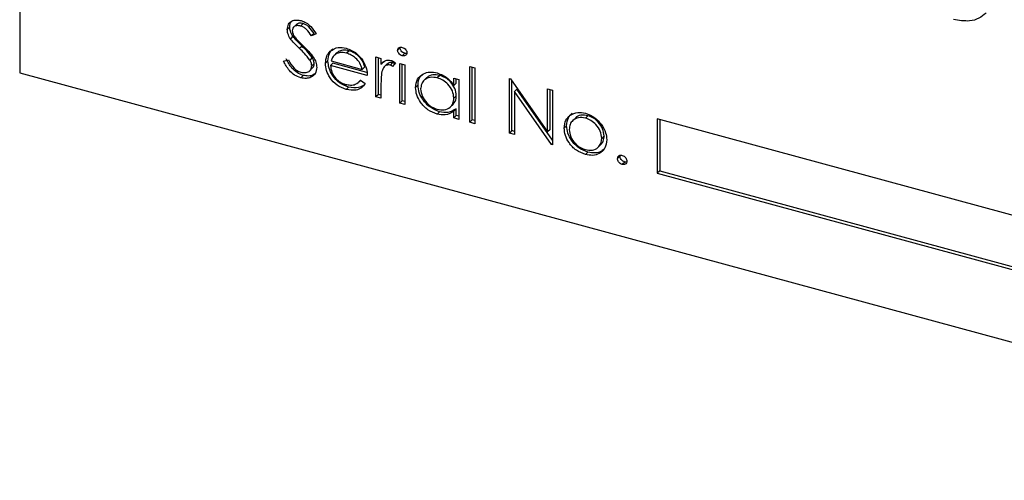
# Model space of a CAD drawing. Units: inches. Extents: x 0 to 22, y 0 to 17.
# Drawn here: x 14.5 to 14.8, y 7.8 to 8 of the extents above; entities that cross this region are included whole.
import ezdxf

# ---------------------------------------------------------------- set-up
doc = ezdxf.new("R2010")
doc.units = ezdxf.units.IN
doc.header["$MEASUREMENT"] = 0
doc.layers.add('OBJECT', color=6, linetype='Continuous')

msp = doc.modelspace()

# ---------------------------------------------------------------- linework, layer by layer
at = {"layer": 'OBJECT'}
for p, q in [((14.487638, 8.196926), (14.487638, 7.955848)), ((14.562267, 7.968446), (14.561583, 7.967779)), ((14.564118, 7.969195), (14.563264, 7.968361)), ((14.565941, 7.969418), (14.565258, 7.968751)), ((14.563135, 7.965916), (14.562452, 7.965249)), ((14.568978, 7.966661), (14.568294, 7.965994)), ((14.569555, 7.966578), (14.568294, 7.965994)), ((14.565683, 7.963174), (14.564999, 7.962507)), ((14.592761, 7.962703), (14.592078, 7.962035)), ((14.568486, 7.96001), (14.567802, 7.959343)), ((14.575327, 7.961388), (14.574473, 7.960554)), ((14.575723, 7.961671), (14.57504, 7.961004)), ((14.575723, 7.961671), (14.575301, 7.961245)), ((14.578651, 7.961908), (14.577967, 7.96124)), ((14.586098, 7.960189), (14.587494, 7.95981)), ((14.586098, 7.949179), (14.586098, 7.960189)), ((14.586782, 7.949846), (14.586782, 7.960004)), ((14.587494, 7.95981), (14.587494, 7.958189)), ((14.594051, 7.961199), (14.593367, 7.960532)), ((14.560586, 7.959019), (14.561901, 7.959425)), ((14.567752, 7.956314), (14.568607, 7.957148)), ((14.569043, 7.958379), (14.56836, 7.957712)), ((14.57283, 7.959113), (14.572147, 7.958446)), ((14.574225, 7.958474), (14.573542, 7.957807)), ((14.583707, 7.955044), (14.573542, 7.957807)), ((14.573688, 7.959119), (14.582311, 7.956776)), ((14.583598, 7.955927), (14.574225, 7.958474)), ((14.582995, 7.957443), (14.582311, 7.956776)), ((14.588177, 7.958857), (14.587494, 7.958189)), ((14.589227, 7.958303), (14.588373, 7.957469)), ((14.590684, 7.958637), (14.590001, 7.95797)), ((14.59148, 7.958543), (14.590714, 7.95758)), ((14.592676, 7.958402), (14.594071, 7.958023)), ((14.592676, 7.947391), (14.592676, 7.958402)), ((14.593359, 7.948058), (14.593359, 7.958216)), ((14.594071, 7.958023), (14.594071, 7.947012)), ((14.612009, 7.95759), (14.613404, 7.957211)), ((14.612009, 7.942137), (14.612009, 7.95759)), ((14.612693, 7.942804), (14.612693, 7.957405)), ((14.613404, 7.957211), (14.613404, 7.941757)), ((14.487638, 7.955848), (14.902209, 7.843177)), ((14.565997, 7.955108), (14.565314, 7.954441)), ((14.600179, 7.954482), (14.599325, 7.953648)), ((14.60373, 7.955092), (14.603046, 7.954424)), ((14.607624, 7.952302), (14.607624, 7.954339)), ((14.607624, 7.954339), (14.609019, 7.95396)), ((14.622971, 7.954225), (14.623264, 7.954145)), ((14.622971, 7.939157), (14.622971, 7.954225)), ((14.578545, 7.951891), (14.577861, 7.951224)), ((14.581379, 7.953277), (14.581898, 7.953783)), ((14.581869, 7.953805), (14.583109, 7.952837)), ((14.587494, 7.9525), (14.587494, 7.948799)), ((14.597744, 7.952402), (14.597061, 7.951735)), ((14.608308, 7.952969), (14.607624, 7.952302)), ((14.608308, 7.952969), (14.608308, 7.954153)), ((14.609019, 7.95396), (14.609019, 7.942949)), ((14.623264, 7.954145), (14.633535, 7.939495)), ((14.623655, 7.939825), (14.623655, 7.953588)), ((14.586782, 7.949846), (14.586098, 7.949179)), ((14.587494, 7.948799), (14.586098, 7.949179)), ((14.587494, 7.949652), (14.586782, 7.949846)), ((14.608308, 7.949477), (14.607624, 7.94881)), ((14.62505, 7.951277), (14.624367, 7.95061)), ((14.624367, 7.95061), (14.624367, 7.938778)), ((14.634612, 7.935993), (14.624367, 7.95061)), ((14.63493, 7.937183), (14.62505, 7.951277)), ((14.633535, 7.951354), (14.63493, 7.950975)), ((14.633535, 7.939495), (14.633535, 7.951354)), ((14.634219, 7.940162), (14.634219, 7.951168)), ((14.63493, 7.950975), (14.63493, 7.935907)), ((14.593359, 7.948058), (14.592676, 7.947391)), ((14.594071, 7.947012), (14.592676, 7.947391)), ((14.594071, 7.947865), (14.593359, 7.948058)), ((14.606641, 7.946331), (14.607495, 7.947165)), ((14.603668, 7.945064), (14.602984, 7.944396)), ((14.608308, 7.9459), (14.607624, 7.945233)), ((14.607624, 7.943328), (14.607624, 7.945233)), ((14.608308, 7.943996), (14.607624, 7.943328)), ((14.609019, 7.942949), (14.607624, 7.943328)), ((14.608308, 7.943996), (14.608308, 7.9459)), ((14.609019, 7.943802), (14.608308, 7.943996)), ((14.644682, 7.943961), (14.643999, 7.943294)), ((14.612693, 7.942804), (14.612009, 7.942137)), ((14.613404, 7.941757), (14.612009, 7.942137)), ((14.613404, 7.94261), (14.612693, 7.942804)), ((14.638803, 7.941183), (14.638119, 7.940516)), ((14.641209, 7.943295), (14.640354, 7.942461)), ((14.829659, 7.898051), (14.66383, 7.94312)), ((14.66383, 7.94312), (14.66383, 7.928053)), ((14.664514, 7.942934), (14.664514, 7.92872)), ((14.623655, 7.939825), (14.622971, 7.939157)), ((14.624367, 7.938778), (14.622971, 7.939157)), ((14.624367, 7.939631), (14.623655, 7.939825)), ((14.634219, 7.940162), (14.633535, 7.939495)), ((14.649167, 7.938357), (14.648483, 7.93769)), ((14.63493, 7.936304), (14.634612, 7.935993)), ((14.63493, 7.935907), (14.634612, 7.935993)), ((14.647436, 7.935164), (14.648291, 7.935998)), ((14.644689, 7.933915), (14.644005, 7.933248)), ((14.653552, 7.932762), (14.652868, 7.932094)), ((14.654847, 7.931154), (14.654164, 7.930487)), ((14.664514, 7.92872), (14.66383, 7.928053)), ((14.66383, 7.928053), (14.829659, 7.882984)), ((14.664514, 7.92872), (14.829659, 7.883837))]:
    msp.add_line(p, q, dxfattribs=at)
for points, knots in [([(14.754717, 7.972342), (14.754078, 7.971806), (14.7528, 7.970735), (14.749726, 7.969863), (14.747225, 7.970308), (14.745698, 7.97058)], [0, 0, 0, 0, 0.28041029, 0.56079509, 1, 1, 1, 1]), ([(14.561583, 7.967779), (14.56165, 7.968295), (14.561785, 7.969328), (14.562847, 7.970201), (14.564116, 7.970499), (14.564981, 7.970336), (14.565413, 7.970254)], [0, 0, 0, 0, 0.2795526, 0.5587984, 0.7793777, 1, 1, 1, 1]), ([(14.562267, 7.968446), (14.562306, 7.968989), (14.562362, 7.969765), (14.56291, 7.970171), (14.563074, 7.970292)], [0, 0, 0, 0, 0.700383, 1, 1, 1, 1]), ([(14.563135, 7.965916), (14.562861, 7.966381), (14.562372, 7.967212), (14.562299, 7.968069), (14.562267, 7.968446)], [0, 0, 0, 0, 0.5598405, 1, 1, 1, 1]), ([(14.565258, 7.968751), (14.564942, 7.968813), (14.564312, 7.968938), (14.563552, 7.968674), (14.563054, 7.968164), (14.563004, 7.967697), (14.562978, 7.967463)], [0, 0, 0, 0, 0.2802743, 0.5599314, 0.7799201, 1, 1, 1, 1]), ([(14.565941, 7.969418), (14.56563, 7.969477), (14.565008, 7.969594), (14.564331, 7.969419), (14.564112, 7.969147), (14.564062, 7.969084)], [0, 0, 0, 0, 0.4353695, 0.8697803, 1, 1, 1, 1]), ([(14.568294, 7.965994), (14.567855, 7.96666), (14.567242, 7.967587), (14.566092, 7.968463), (14.565536, 7.968655), (14.565258, 7.968751)], [0, 0, 0, 0, 0.5598185, 0.7798479, 1, 1, 1, 1]), ([(14.565413, 7.970254), (14.565892, 7.970079), (14.566849, 7.969728), (14.568348, 7.968434), (14.569097, 7.967282), (14.569555, 7.966578)], [0, 0, 0, 0, 0.27974992, 0.55950117, 1, 1, 1, 1]), ([(14.568978, 7.966661), (14.568538, 7.967327), (14.567926, 7.968254), (14.566776, 7.96913), (14.566219, 7.969322), (14.565941, 7.969418)], [0, 0, 0, 0, 0.5598185, 0.7798479, 1, 1, 1, 1]), ([(14.562452, 7.965249), (14.562178, 7.965714), (14.561688, 7.966545), (14.561615, 7.967402), (14.561583, 7.967779)], [0, 0, 0, 0, 0.5598405, 1, 1, 1, 1]), ([(14.564999, 7.962507), (14.564492, 7.962992), (14.563588, 7.963857), (14.562799, 7.964824), (14.562452, 7.965249)], [0, 0, 0, 0, 0.5604127, 1, 1, 1, 1]), ([(14.562978, 7.967463), (14.562996, 7.967248), (14.563033, 7.966817), (14.563369, 7.966033), (14.563762, 7.965539), (14.564003, 7.965238)], [0, 0, 0, 0, 0.2799464, 0.5597741, 1, 1, 1, 1]), ([(14.565683, 7.963174), (14.565176, 7.963659), (14.564272, 7.964524), (14.563482, 7.965491), (14.563135, 7.965916)], [0, 0, 0, 0, 0.5604127, 1, 1, 1, 1]), ([(14.564003, 7.965238), (14.564386, 7.964845), (14.565071, 7.964144), (14.56578, 7.963467), (14.566092, 7.96317)], [0, 0, 0, 0, 0.5599058, 1, 1, 1, 1]), ([(14.567802, 7.959343), (14.567323, 7.95997), (14.566467, 7.96109), (14.565448, 7.962074), (14.564999, 7.962507)], [0, 0, 0, 0, 0.5594958, 1, 1, 1, 1]), ([(14.568486, 7.96001), (14.568007, 7.960637), (14.56715, 7.961757), (14.566132, 7.962741), (14.565683, 7.963174)], [0, 0, 0, 0, 0.5594958, 1, 1, 1, 1]), ([(14.566092, 7.96317), (14.567067, 7.962205), (14.568424, 7.960862), (14.56958, 7.958734), (14.569697, 7.957786), (14.569755, 7.957312)], [0, 0, 0, 0, 0.5601154, 0.7802838, 1, 1, 1, 1]), ([(14.57283, 7.959113), (14.572899, 7.959842), (14.573023, 7.961145), (14.573797, 7.96204), (14.574138, 7.962434)], [0, 0, 0, 0, 0.5594271, 1, 1, 1, 1]), ([(14.573455, 7.961766), (14.574152, 7.962242), (14.575401, 7.963094), (14.577132, 7.96276), (14.577895, 7.962612)], [0, 0, 0, 0, 0.5585773, 1, 1, 1, 1]), ([(14.577895, 7.962612), (14.578905, 7.962224), (14.580712, 7.96153), (14.581932, 7.959914), (14.58247, 7.959201)], [0, 0, 0, 0, 0.5589188, 1, 1, 1, 1]), ([(14.592078, 7.962035), (14.592103, 7.962206), (14.592154, 7.962548), (14.592519, 7.962823), (14.592934, 7.962935), (14.593223, 7.962878), (14.593367, 7.96285)], [0, 0, 0, 0, 0.2792893, 0.5588967, 0.7794517, 1, 1, 1, 1]), ([(14.594051, 7.961199), (14.593868, 7.961268), (14.593504, 7.961405), (14.593084, 7.96182), (14.592809, 7.962273), (14.592777, 7.962559), (14.592761, 7.962703)], [0, 0, 0, 0, 0.2797838, 0.5596976, 0.7799206, 1, 1, 1, 1]), ([(14.593367, 7.96285), (14.593552, 7.962782), (14.593921, 7.962645), (14.594347, 7.962225), (14.594623, 7.961765), (14.594654, 7.961476), (14.594669, 7.961331)], [0, 0, 0, 0, 0.2798695, 0.5598663, 0.7799105, 1, 1, 1, 1]), ([(14.565997, 7.955108), (14.565422, 7.95532), (14.564272, 7.955745), (14.5625, 7.957362), (14.561737, 7.958804), (14.56127, 7.959686)], [0, 0, 0, 0, 0.27987982, 0.55966578, 1, 1, 1, 1]), ([(14.569043, 7.958379), (14.569005, 7.95869), (14.568937, 7.959246), (14.568624, 7.959776), (14.568486, 7.96001)], [0, 0, 0, 0, 0.5589902, 1, 1, 1, 1]), ([(14.572147, 7.958446), (14.572216, 7.959175), (14.572339, 7.960478), (14.573113, 7.961372), (14.573455, 7.961766)], [0, 0, 0, 0, 0.5594271, 1, 1, 1, 1]), ([(14.57504, 7.961004), (14.574701, 7.960724), (14.574094, 7.960223), (14.573812, 7.959457), (14.573688, 7.959119)], [0, 0, 0, 0, 0.5587953, 1, 1, 1, 1]), ([(14.577967, 7.96124), (14.577364, 7.961353), (14.576287, 7.961555), (14.575421, 7.961172), (14.57504, 7.961004)], [0, 0, 0, 0, 0.5594582, 1, 1, 1, 1]), ([(14.578651, 7.961908), (14.578048, 7.962021), (14.57697, 7.962223), (14.576105, 7.96184), (14.575723, 7.961671)], [0, 0, 0, 0, 0.5594582, 1, 1, 1, 1]), ([(14.582311, 7.956776), (14.582141, 7.957343), (14.5818, 7.958477), (14.580607, 7.959849), (14.579284, 7.960782), (14.578406, 7.961087), (14.577967, 7.96124)], [0, 0, 0, 0, 0.2801382, 0.5591944, 0.7795977, 1, 1, 1, 1]), ([(14.582995, 7.957443), (14.582824, 7.958011), (14.582484, 7.959144), (14.581291, 7.960517), (14.579968, 7.961449), (14.57909, 7.961755), (14.578651, 7.961908)], [0, 0, 0, 0, 0.2801382, 0.5591944, 0.7795977, 1, 1, 1, 1]), ([(14.593367, 7.960532), (14.593185, 7.9606), (14.59282, 7.960737), (14.592401, 7.961152), (14.592126, 7.961606), (14.592094, 7.961892), (14.592078, 7.962035)], [0, 0, 0, 0, 0.2797838, 0.5596976, 0.7799206, 1, 1, 1, 1]), ([(14.594669, 7.961331), (14.594642, 7.961161), (14.594588, 7.96082), (14.594216, 7.960554), (14.5938, 7.960445), (14.593511, 7.960503), (14.593367, 7.960532)], [0, 0, 0, 0, 0.2791599, 0.5588624, 0.7793557, 1, 1, 1, 1]), ([(14.594688, 7.961192), (14.594619, 7.961171), (14.594425, 7.961112), (14.594197, 7.961165), (14.594051, 7.961199)], [0, 0, 0, 0, 0.3583483, 1, 1, 1, 1]), ([(14.565314, 7.954441), (14.564739, 7.954653), (14.563588, 7.955077), (14.561817, 7.956695), (14.561053, 7.958137), (14.560586, 7.959019)], [0, 0, 0, 0, 0.27987982, 0.55966578, 1, 1, 1, 1]), ([(14.561901, 7.959425), (14.562363, 7.958612), (14.563007, 7.957477), (14.564324, 7.956355), (14.564984, 7.956109), (14.565314, 7.955986)], [0, 0, 0, 0, 0.5593206, 0.7797817, 1, 1, 1, 1]), ([(14.565314, 7.955986), (14.565732, 7.955913), (14.566567, 7.955768), (14.567588, 7.956099), (14.568236, 7.956791), (14.568319, 7.957405), (14.56836, 7.957712)], [0, 0, 0, 0, 0.2802764, 0.5601478, 0.7801531, 1, 1, 1, 1]), ([(14.569755, 7.957312), (14.569668, 7.956719), (14.569494, 7.955532), (14.568251, 7.954557), (14.566815, 7.954151), (14.565814, 7.954344), (14.565314, 7.954441)], [0, 0, 0, 0, 0.2791829, 0.5590851, 0.779446, 1, 1, 1, 1]), ([(14.56836, 7.957712), (14.568321, 7.958023), (14.568253, 7.958578), (14.56794, 7.959109), (14.567802, 7.959343)], [0, 0, 0, 0, 0.5589902, 1, 1, 1, 1]), ([(14.568484, 7.9571), (14.568618, 7.957225), (14.56896, 7.957545), (14.569012, 7.958064), (14.569043, 7.958379)], [0, 0, 0, 0, 0.3918665, 1, 1, 1, 1]), ([(14.577861, 7.951224), (14.576997, 7.951534), (14.575271, 7.952153), (14.573413, 7.954266), (14.572333, 7.956441), (14.572209, 7.957777), (14.572147, 7.958446)], [0, 0, 0, 0, 0.2798853, 0.5588589, 0.779462, 1, 1, 1, 1]), ([(14.578545, 7.951891), (14.577681, 7.952201), (14.575955, 7.952821), (14.574097, 7.954933), (14.573016, 7.957108), (14.572892, 7.958445), (14.57283, 7.959113)], [0, 0, 0, 0, 0.2798853, 0.5588589, 0.779462, 1, 1, 1, 1]), ([(14.573542, 7.957807), (14.573613, 7.957191), (14.573756, 7.95596), (14.574856, 7.954312), (14.576235, 7.953134), (14.577203, 7.952794), (14.577687, 7.952624)], [0, 0, 0, 0, 0.2799631, 0.5593589, 0.7795256, 1, 1, 1, 1]), ([(14.58247, 7.959201), (14.582875, 7.958429), (14.583599, 7.957047), (14.583674, 7.955657), (14.583707, 7.955044)], [0, 0, 0, 0, 0.5588968, 1, 1, 1, 1]), ([(14.587494, 7.958189), (14.587884, 7.9586), (14.588428, 7.959174), (14.589496, 7.959392), (14.590009, 7.959297), (14.590265, 7.95925)], [0, 0, 0, 0, 0.55878771, 0.77948111, 1, 1, 1, 1]), ([(14.590001, 7.95797), (14.589672, 7.95799), (14.589013, 7.95803), (14.588166, 7.957373), (14.587903, 7.956652), (14.587743, 7.956211)], [0, 0, 0, 0, 0.2783358, 0.5587681, 1, 1, 1, 1]), ([(14.590684, 7.958637), (14.590349, 7.958664), (14.589736, 7.958712), (14.589341, 7.958356), (14.589162, 7.958194)], [0, 0, 0, 0, 0.5460358, 1, 1, 1, 1]), ([(14.590714, 7.95758), (14.590586, 7.957672), (14.590359, 7.957836), (14.59011, 7.957929), (14.590001, 7.95797)], [0, 0, 0, 0, 0.56039569, 1, 1, 1, 1]), ([(14.590265, 7.95925), (14.590507, 7.959157), (14.590938, 7.95899), (14.591314, 7.958679), (14.59148, 7.958543)], [0, 0, 0, 0, 0.5592431, 1, 1, 1, 1]), ([(14.591297, 7.958313), (14.591202, 7.95838), (14.591007, 7.958519), (14.590794, 7.958597), (14.590684, 7.958637)], [0, 0, 0, 0, 0.4859239, 1, 1, 1, 1]), ([(14.569524, 7.955909), (14.569294, 7.955668), (14.568767, 7.955119), (14.567485, 7.95483), (14.566494, 7.955016), (14.565997, 7.955108)], [0, 0, 0, 0, 0.2795892, 0.6396369, 1, 1, 1, 1]), ([(14.587743, 7.956211), (14.587651, 7.955534), (14.587487, 7.954323), (14.587492, 7.953057), (14.587494, 7.9525)], [0, 0, 0, 0, 0.559636, 1, 1, 1, 1]), ([(14.597061, 7.951735), (14.597169, 7.952549), (14.597385, 7.954179), (14.59903, 7.955568), (14.600974, 7.956169), (14.602343, 7.955911), (14.603028, 7.955782)], [0, 0, 0, 0, 0.2794126, 0.5591913, 0.7795483, 1, 1, 1, 1]), ([(14.597744, 7.952402), (14.597811, 7.953254), (14.597908, 7.954486), (14.598768, 7.955154), (14.599034, 7.95536)], [0, 0, 0, 0, 0.6908719, 1, 1, 1, 1]), ([(14.603046, 7.954424), (14.60238, 7.95453), (14.601048, 7.954742), (14.599535, 7.954005), (14.598626, 7.952813), (14.598513, 7.951831), (14.598456, 7.951341)], [0, 0, 0, 0, 0.2797672, 0.5592905, 0.7797189, 1, 1, 1, 1]), ([(14.60373, 7.955092), (14.603076, 7.955187), (14.601769, 7.955379), (14.600504, 7.954932), (14.600148, 7.954421), (14.600118, 7.954378)], [0, 0, 0, 0, 0.4781615, 0.9559061, 1, 1, 1, 1]), ([(14.603028, 7.955782), (14.604053, 7.95539), (14.605887, 7.954691), (14.607093, 7.953033), (14.607624, 7.952302)], [0, 0, 0, 0, 0.5590621, 1, 1, 1, 1]), ([(14.607624, 7.94881), (14.60755, 7.949483), (14.607401, 7.950829), (14.606145, 7.952607), (14.604632, 7.953872), (14.603575, 7.95424), (14.603046, 7.954424)], [0, 0, 0, 0, 0.2796602, 0.5592103, 0.7794872, 1, 1, 1, 1]), ([(14.608308, 7.949477), (14.608233, 7.95015), (14.608084, 7.951496), (14.606829, 7.953274), (14.605315, 7.954539), (14.604259, 7.954907), (14.60373, 7.955092)], [0, 0, 0, 0, 0.2796602, 0.5592103, 0.7794872, 1, 1, 1, 1]), ([(14.577687, 7.952624), (14.578156, 7.952534), (14.579096, 7.952356), (14.580691, 7.952579), (14.581423, 7.95334), (14.581869, 7.953805)], [0, 0, 0, 0, 0.2805335, 0.5609657, 1, 1, 1, 1]), ([(14.583109, 7.952837), (14.582792, 7.952425), (14.582158, 7.951601), (14.580371, 7.950808), (14.578812, 7.951067), (14.577861, 7.951224)], [0, 0, 0, 0, 0.280919, 0.5614069, 1, 1, 1, 1]), ([(14.582626, 7.952309), (14.5822, 7.952073), (14.581045, 7.951435), (14.579512, 7.951715), (14.578545, 7.951891)], [0, 0, 0, 0, 0.36926948, 1, 1, 1, 1]), ([(14.602984, 7.944396), (14.602111, 7.944733), (14.600364, 7.945405), (14.598431, 7.947488), (14.597237, 7.949691), (14.59712, 7.951053), (14.597061, 7.951735)], [0, 0, 0, 0, 0.2795734, 0.559333, 0.7795891, 1, 1, 1, 1]), ([(14.603668, 7.945064), (14.602794, 7.9454), (14.601048, 7.946073), (14.599115, 7.948155), (14.597921, 7.950359), (14.597803, 7.951721), (14.597744, 7.952402)], [0, 0, 0, 0, 0.2795734, 0.559333, 0.7795891, 1, 1, 1, 1]), ([(14.598456, 7.951341), (14.59855, 7.950672), (14.598738, 7.949335), (14.599962, 7.947566), (14.601465, 7.946309), (14.602511, 7.945926), (14.603034, 7.945735)], [0, 0, 0, 0, 0.2794286, 0.5591463, 0.7795701, 1, 1, 1, 1]), ([(14.603034, 7.945735), (14.6037, 7.945632), (14.605031, 7.945425), (14.606584, 7.946108), (14.607487, 7.94732), (14.607579, 7.948313), (14.607624, 7.94881)], [0, 0, 0, 0, 0.2798222, 0.5593866, 0.7796028, 1, 1, 1, 1]), ([(14.60738, 7.947106), (14.60764, 7.947399), (14.608204, 7.948032), (14.608271, 7.948972), (14.608308, 7.949477)], [0, 0, 0, 0, 0.4623664, 1, 1, 1, 1]), ([(14.607624, 7.945233), (14.606888, 7.944755), (14.605571, 7.943901), (14.603776, 7.944245), (14.602984, 7.944396)], [0, 0, 0, 0, 0.5587633, 1, 1, 1, 1]), ([(14.608308, 7.9459), (14.607572, 7.945423), (14.606254, 7.944568), (14.60446, 7.944912), (14.603668, 7.945064)], [0, 0, 0, 0, 0.5587633, 1, 1, 1, 1]), ([(14.638119, 7.940516), (14.638201, 7.941305), (14.638348, 7.942716), (14.63927, 7.943606), (14.639676, 7.943998)], [0, 0, 0, 0, 0.5592851, 1, 1, 1, 1]), ([(14.638803, 7.941183), (14.638885, 7.941972), (14.639032, 7.943383), (14.639954, 7.944273), (14.64036, 7.944665)], [0, 0, 0, 0, 0.5592851, 1, 1, 1, 1]), ([(14.643999, 7.943294), (14.643335, 7.943396), (14.642007, 7.9436), (14.640552, 7.942793), (14.639649, 7.941608), (14.639559, 7.940621), (14.639514, 7.940127)], [0, 0, 0, 0, 0.2794842, 0.5592561, 0.7795472, 1, 1, 1, 1]), ([(14.639676, 7.943998), (14.640378, 7.944397), (14.641634, 7.945112), (14.643279, 7.944788), (14.644005, 7.944645)], [0, 0, 0, 0, 0.5588803, 1, 1, 1, 1]), ([(14.644682, 7.943961), (14.644031, 7.944054), (14.642727, 7.944239), (14.641515, 7.943736), (14.641169, 7.943231), (14.641144, 7.943195)], [0, 0, 0, 0, 0.4809354, 0.9623661, 1, 1, 1, 1]), ([(14.644005, 7.944645), (14.644927, 7.944301), (14.646576, 7.943686), (14.647787, 7.942278), (14.648321, 7.941658)], [0, 0, 0, 0, 0.5591815, 1, 1, 1, 1]), ([(14.649167, 7.938357), (14.649091, 7.939022), (14.648938, 7.940352), (14.64771, 7.942103), (14.646248, 7.943397), (14.645204, 7.943773), (14.644682, 7.943961)], [0, 0, 0, 0, 0.2795862, 0.5593981, 0.7796526, 1, 1, 1, 1]), ([(14.644689, 7.933915), (14.643818, 7.934237), (14.642077, 7.93488), (14.640163, 7.936964), (14.63899, 7.939152), (14.638865, 7.940506), (14.638803, 7.941183)], [0, 0, 0, 0, 0.2797756, 0.5591788, 0.7795916, 1, 1, 1, 1]), ([(14.648483, 7.93769), (14.648407, 7.938355), (14.648254, 7.939685), (14.647026, 7.941436), (14.645564, 7.94273), (14.644521, 7.943106), (14.643999, 7.943294)], [0, 0, 0, 0, 0.2795862, 0.5593981, 0.7796526, 1, 1, 1, 1]), ([(14.648321, 7.941658), (14.648824, 7.940865), (14.649721, 7.939448), (14.649831, 7.937971), (14.649879, 7.93732)], [0, 0, 0, 0, 0.5592165, 1, 1, 1, 1]), ([(14.644005, 7.933248), (14.643134, 7.933569), (14.641394, 7.934213), (14.639479, 7.936297), (14.638307, 7.938484), (14.638182, 7.939839), (14.638119, 7.940516)], [0, 0, 0, 0, 0.2797756, 0.5591788, 0.7795916, 1, 1, 1, 1]), ([(14.639514, 7.940127), (14.639597, 7.939468), (14.639763, 7.93815), (14.64095, 7.936385), (14.642448, 7.935158), (14.643482, 7.934787), (14.643999, 7.934602)], [0, 0, 0, 0, 0.2796181, 0.5591672, 0.7795123, 1, 1, 1, 1]), ([(14.648193, 7.935925), (14.64847, 7.936245), (14.649039, 7.936905), (14.649124, 7.937864), (14.649167, 7.938357)], [0, 0, 0, 0, 0.4853096, 1, 1, 1, 1]), ([(14.643999, 7.934602), (14.644658, 7.934495), (14.645974, 7.934283), (14.647463, 7.935027), (14.648332, 7.936229), (14.648433, 7.937203), (14.648483, 7.93769)], [0, 0, 0, 0, 0.2797454, 0.5591127, 0.7796058, 1, 1, 1, 1]), ([(14.649879, 7.93732), (14.649772, 7.936512), (14.649558, 7.934894), (14.647992, 7.933439), (14.646048, 7.932843), (14.644687, 7.933113), (14.644005, 7.933248)], [0, 0, 0, 0, 0.27952122, 0.55938123, 0.77950683, 1, 1, 1, 1]), ([(14.649227, 7.934927), (14.648988, 7.934647), (14.64837, 7.933922), (14.64671, 7.933531), (14.645363, 7.933787), (14.644689, 7.933915)], [0, 0, 0, 0, 0.2399744, 0.6196702, 1, 1, 1, 1]), ([(14.652868, 7.932094), (14.652891, 7.932273), (14.652936, 7.932631), (14.653288, 7.932946), (14.653713, 7.933082), (14.654014, 7.933026), (14.654164, 7.932998)], [0, 0, 0, 0, 0.27957625, 0.55928373, 0.7795524, 1, 1, 1, 1]), ([(14.654847, 7.931154), (14.654657, 7.931229), (14.654276, 7.931378), (14.653854, 7.931833), (14.653594, 7.932315), (14.653566, 7.932613), (14.653552, 7.932762)], [0, 0, 0, 0, 0.2795812, 0.5591432, 0.7795754, 1, 1, 1, 1]), ([(14.654164, 7.932998), (14.654355, 7.932925), (14.654739, 7.932778), (14.655158, 7.932319), (14.655424, 7.931838), (14.655447, 7.93154), (14.655459, 7.93139)], [0, 0, 0, 0, 0.2796016, 0.559212, 0.7794752, 1, 1, 1, 1]), ([(14.654164, 7.930487), (14.653973, 7.930561), (14.653592, 7.93071), (14.65317, 7.931166), (14.65291, 7.931647), (14.652882, 7.931945), (14.652868, 7.932094)], [0, 0, 0, 0, 0.2795812, 0.5591432, 0.7795754, 1, 1, 1, 1]), ([(14.655459, 7.93139), (14.655437, 7.931211), (14.655392, 7.930853), (14.655038, 7.930541), (14.654614, 7.930404), (14.654314, 7.930459), (14.654164, 7.930487)], [0, 0, 0, 0, 0.2794691, 0.5593578, 0.7796739, 1, 1, 1, 1]), ([(14.655399, 7.931138), (14.655363, 7.931126), (14.655199, 7.93107), (14.655001, 7.931117), (14.654847, 7.931154)], [0, 0, 0, 0, 0.2250656, 1, 1, 1, 1])]:
    msp.add_open_spline(points, degree=3, knots=knots, dxfattribs=at)

doc.saveas('drawing.dxf')
